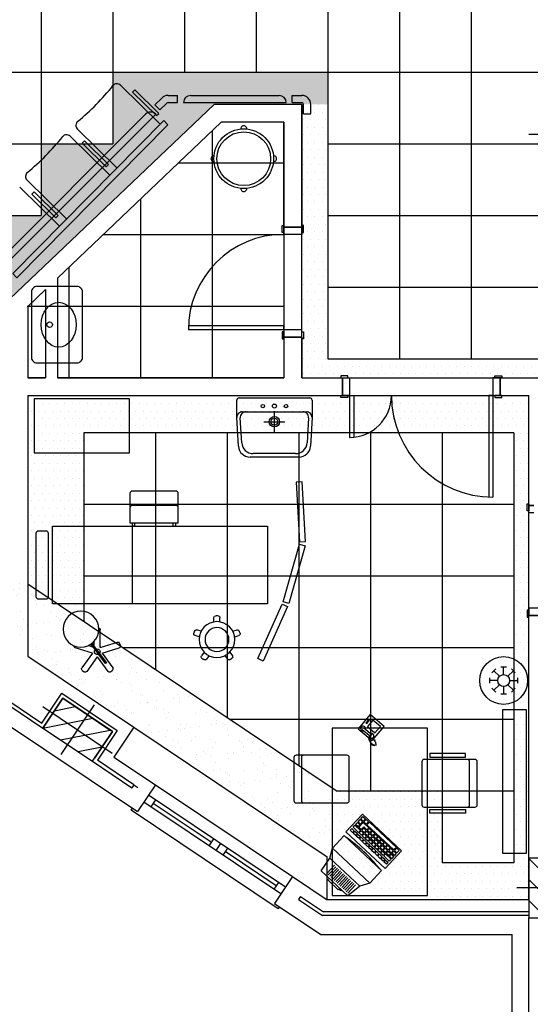
# Model space of a CAD drawing. Extents: x 1155 to 1942, y 112 to 488.
# Drawn here: x 1277 to 1320, y 197 to 280 of the extents above; entities that cross this region are included whole.
import ezdxf

# ---------------------------------------------------------------- set-up
doc = ezdxf.new("R2010")
doc.units = 0
doc.header["$LTSCALE"] = 8
doc.header["$MEASUREMENT"] = 0
doc.layers.get('0').update_dxf_attribs({"linetype": 'CONTINUOUS'})
for name, color, linetype in [('ARREDO', 8, 'CONTINUOUS'), ('CONTROSOFFITTI', 8, 'CONTINUOUS'), ('IN_VISTA', 8, 'CONTINUOUS'), ('MURI', 8, 'CONTINUOUS'), ('PARASPIGOLI', 8, 'CONTINUOUS'), ('PORTE', 8, 'CONTINUOUS'), ('RIF-ASSI', 8, 'CONTINUOUS'), ('RIF-FINEST', 8, 'CONTINUOUS'), ('RIF-PIL', 8, 'CONTINUOUS'), ('RIF-PORTE', 8, 'CONTINUOUS'), ('RIF-RIEMP', 8, 'CONTINUOUS'), ('SANIT-LAVELLI', 8, 'CONTINUOUS')]:
    doc.layers.add(name, color=color, linetype=linetype)

# ---------------------------------------------------------------- blocks, each defined once
blk = doc.blocks.new('5CS1A')
at = {"layer": 'ARREDO'}
for radius in [0.25, 0.225]:
    blk.add_circle((0, 0), radius, dxfattribs=at)
for centre, start, end in [((0, 0.25), 357.13402, 182.86598), ((-0.25, 0), 87.13402, 272.86598), ((0.25, 0), 267.13402, 92.86598), ((0, -0.25), 177.13402, 2.86598)]:
    blk.add_arc(centre, 0.025, start, end, dxfattribs=at)
blk = doc.blocks.new('LAVABO')
at = {"ltscale": 0.8}
for p, q in [((-20.45, 51.5), (20.45, 51.5)), ((-31.54, 18.37), (-30.14, 42.36)), ((-17.71, 48.59), (17.71, 48.59)), ((30.14, 42.36), (31.54, 18.37)), ((-28.62, 18.65), (-27.4, 39.45)), ((27.4, 39.45), (28.62, 18.65)), ((0, 30.63), (0, 13.16)), ((-31.54, 3.94), (-31.54, 18.37)), ((8.74, 21.9), (-8.74, 21.9)), ((31.54, 18.37), (31.54, 3.94)), ((-23.77, 13.51), (-26.69, 13.51)), ((23.77, 13.51), (-23.77, 13.51)), ((26.69, 13.51), (23.77, 13.51)), ((29.6, 2), (-29.6, 2))]:
    blk.add_line(p, q, dxfattribs=at)
for centre, radius in [((0, 21.9), 4.37), ((0, 21.9), 2.92), ((-9.71, 8.79), 1.46), ((0, 8.79), 1.7), ((9.71, 8.79), 1.46)]:
    blk.add_circle(centre, radius, dxfattribs=at)
for centre, radius, start, end in [((-20.45, 41.79), 9.71, 90, 176.6471), ((20.45, 41.79), 9.71, 3.3529, 90), ((-17.71, 38.88), 9.71, 90, 176.6471), ((17.71, 38.88), 9.71, 3.3529, 90), ((-26.69, 18.37), 4.85, 180, 270), ((-23.77, 18.37), 4.85, 176.6471, 270), ((23.77, 18.37), 4.85, 270, 3.3529), ((26.69, 18.37), 4.85, 270, 0), ((-29.6, 3.94), 1.94, 180, 270), ((29.6, 3.94), 1.94, 270, 360)]:
    blk.add_arc(centre, radius, start, end, dxfattribs=at)
blk = doc.blocks.new('5AP1A')
at = {"layer": 'ARREDO'}
for p, q in [((-0.0977, 0.0653), (-0.0653, 0.0977)), ((-0.0229, 0.1152), (0.0229, 0.1152)), ((0, 0.05), (0, 0.1152)), ((0.0653, 0.0977), (0.0977, 0.0653)), ((-0.1152, -0.0229), (-0.1152, 0.0229)), ((-0.05, 0), (-0.1152, 0)), ((-0.0354, 0.0354), (-0.0815, 0.0815)), ((0.0354, 0.0354), (0.0815, 0.0815)), ((0.1152, 0.0229), (0.1152, -0.0229)), ((-0.0653, -0.0977), (-0.0977, -0.0653)), ((-0.0354, -0.0354), (-0.0815, -0.0815)), ((0, -0.05), (0, -0.1152)), ((0.0354, -0.0354), (0.0815, -0.0815)), ((0.05, 0), (0.1152, 0)), ((0.0977, -0.0653), (0.0653, -0.0977)), ((0.0229, -0.1152), (-0.0229, -0.1152))]:
    blk.add_line(p, q, dxfattribs=at)
for radius in [0.2, 0.05]:
    blk.add_circle((0, 0), radius, dxfattribs=at)
blk = doc.blocks.new('DIA1A')
at = {"layer": 'ARREDO'}
blk.add_lwpolyline([(0, 1.2), (0, 0), (0.2, 0), (0.2, 1.2)], close=True, dxfattribs=at)
blk = doc.blocks.new('RECTANG')
for p, q in [((1, 1), (0, 1)), ((0, 1), (0, 0)), ((1, 0), (1, 1)), ((0, 0), (1, 0))]:
    blk.add_line(p, q)
blk = doc.blocks.new('5SD3A')
at = {"layer": 'ARREDO'}
blk.add_line((0.069, -0.0337), (0.429, -0.0337), dxfattribs=at)
blk.add_lwpolyline([(0.429, 0.3663), (0.069, 0.3663, 0.414214), (0.049, 0.3463), (0.049, -0.0771, 0.414214), (0.069, -0.0971), (0.429, -0.0971, 0.414214), (0.449, -0.0771), (0.449, 0.3463, 0.414214)], format="xyb", close=True, dxfattribs=at)
for points in [[(0.03, 0), (0, 0), (0, 0.3), (0.03, 0.3)], [(0.468, 0), (0.498, 0), (0.498, 0.3), (0.468, 0.3)]]:
    blk.add_lwpolyline(points, close=True, dxfattribs=at)
for centre, start, end in [((0.069, -0.0137), 180, 270), ((0.429, -0.0137), 270, 0)]:
    blk.add_arc(centre, 0.02, start, end, dxfattribs=at)
blk = doc.blocks.new('5SD2A')
at = {"layer": 'ARREDO'}
blk.add_line((0.069, -0.0337), (0.429, -0.0337), dxfattribs=at)
blk.add_lwpolyline([(0.429, 0.3663), (0.069, 0.3663, 0.414214), (0.049, 0.3463), (0.049, -0.0771, 0.414214), (0.069, -0.0971), (0.429, -0.0971, 0.414214), (0.449, -0.0771), (0.449, 0.3463, 0.414214)], format="xyb", close=True, dxfattribs=at)
for centre, start, end in [((0.069, -0.0137), 180, 270), ((0.429, -0.0137), 270, 0)]:
    blk.add_arc(centre, 0.02, start, end, dxfattribs=at)
blk = doc.blocks.new('5SC2A')
at = {"layer": 'ARREDO'}
blk.add_lwpolyline([(0, 0), (1.4, 0), (1.4, 0.8), (0, 0.8)], close=True, dxfattribs=at)
blk = doc.blocks.new('5PR1A')
at = {"layer": 'ARREDO'}
for points in [[(0, 0), (0.4951, 0.0702), (0.488, 0.1197), (-0.007, 0.0495)], [(0.5162, 0.0732), (1.0162, 0.0732), (1.0162, 0.1232), (0.5162, 0.1232)], [(1.5093, -0.0961), (1.0364, 0.0662), (1.0526, 0.1135), (1.5255, -0.0488)]]:
    blk.add_lwpolyline(points, close=True, dxfattribs=at)
blk = doc.blocks.new('5SG1A')
at = {"layer": 'ARREDO'}
for p, q in [((-0.025, 0.1479), (-0.025, 0.185)), ((-0.01, 0.2), (0.01, 0.2)), ((0.025, 0.1479), (0.025, 0.185)), ((-0.1933, 0.0523), (-0.1871, 0.0713)), ((-0.1484, 0.0219), (-0.1837, 0.0334)), ((-0.1329, 0.0695), (-0.1682, 0.0809)), ((0.1329, 0.0695), (0.1682, 0.0809)), ((0.1484, 0.0219), (0.1837, 0.0334)), ((0.1871, 0.0713), (0.1933, 0.0523)), ((-0.1072, -0.105), (-0.129, -0.135)), ((-0.1095, -0.1677), (-0.1256, -0.1559)), ((-0.0667, -0.1343), (-0.0885, -0.1644)), ((0.0667, -0.1343), (0.0885, -0.1644)), ((0.1072, -0.105), (0.129, -0.135)), ((0.1256, -0.1559), (0.1095, -0.1677))]:
    blk.add_line(p, q, dxfattribs=at)
for radius in [0.15, 0.1]:
    blk.add_circle((0, 0), radius, dxfattribs=at)
for centre, start, end in [((-0.01, 0.185), 90, 180), ((0.01, 0.185), 0, 90), ((-0.179, 0.0477), 162, 252), ((-0.1729, 0.0667), 72, 162), ((0.1729, 0.0667), 18, 108), ((0.179, 0.0477), 288, 18), ((-0.1168, -0.1438), 144, 234), ((-0.1007, -0.1555), 234, 324), ((0.1007, -0.1555), 216, 306), ((0.1168, -0.1438), 306, 36)]:
    blk.add_arc(centre, 0.015, start, end, dxfattribs=at)
blk = doc.blocks.new('*X11')
at = {"color": 0}
for p, q in [((9019.451677, 657.913989), (9031.977366, 670.439678)), ((9019.655035, 640.439678), (9049.655035, 670.439678)), ((9037.332705, 640.439678), (9067.332705, 670.439678)), ((9055.010375, 640.439678), (9069.451677, 654.880981))]:
    blk.add_line(p, q, dxfattribs=at)
blk = doc.blocks.new('PIL50X30')
at = {"layer": 'RIF-ASSI'}
for p, q in [((0, 25), (0, -25)), ((-35, 0), (35, 0))]:
    blk.add_line(p, q, dxfattribs=at)
at = {"layer": 'RIF-PIL'}
blk.add_lwpolyline([(-25, -15), (25, -15), (25, 15), (-25, 15)], close=True, dxfattribs=at)
at = {"layer": 'RIF-RIEMP'}
blk.add_blockref('*X11', (-9044.451677, -655.439678), dxfattribs=at)
blk = doc.blocks.new('7SC1A')
at = {"layer": 'ARREDO'}
for p, q in [((0.0182, 0.0263), (0.0182, 0)), ((0.0402, 0.0263), (0.0402, 0)), ((0.3598, 0.0263), (0.3598, 0)), ((0.3818, 0.0263), (0.3818, 0))]:
    blk.add_line(p, q, dxfattribs=at)
blk.add_lwpolyline([(0.02, -0.15), (0.38, -0.15, 0.414214), (0.4, -0.13), (0.4, 0), (0, 0), (0, -0.13, 0.414214)], format="xyb", close=True, dxfattribs=at)
for points in [[(0.0402, 0.0263), (0.0182, 0.0263)], [(0.3598, 0.0263), (0.3818, 0.0263)]]:
    blk.add_lwpolyline(points, dxfattribs=at)
for points in [[(0, -0.1207), (0, -0.2507, 0.414214), (0.02, -0.2707)], [(0.02, -0.2707), (0.38, -0.2707, 0.414214), (0.4, -0.2507), (0.4, -0.1207)]]:
    blk.add_lwpolyline(points, format="xyb", dxfattribs=at)
blk = doc.blocks.new('5AR2A')
at = {"layer": 'ARREDO'}
blk.add_lwpolyline([(0, 0), (0.8, 0), (0.8, 0.45), (0, 0.45)], close=True, dxfattribs=at)
blk = doc.blocks.new('LSC1A')
at = {"layer": 'ARREDO'}
for p, q in [((-0.025, 0.0344), (-0.025, 0.185)), ((0.025, 0.0434), (0.025, 0.0891)), ((-0.1933, 0.0523), (-0.1871, 0.0713)), ((-0.0405, -0.0131), (-0.1837, 0.0334)), ((-0.025, 0.0344), (-0.1682, 0.0809)), ((0.0452, 0.0704), (-0.076, -0.0915)), ((0.055, 0.0634), (-0.066, -0.0982)), ((0.036, 0.038), (0.0773, 0.0514)), ((0.0405, -0.0131), (0.1837, 0.0334)), ((-0.0405, -0.0131), (-0.129, -0.135)), ((0, -0.0425), (-0.0885, -0.1644)), ((0, -0.0425), (0.0885, -0.1644)), ((0.0405, -0.0131), (0.129, -0.135)), ((-0.1095, -0.1677), (-0.1256, -0.1559)), ((-0.076, -0.0915), (-0.066, -0.0982)), ((0.1256, -0.1559), (0.1095, -0.1677))]:
    blk.add_line(p, q, dxfattribs=at)
blk.add_circle((0.1369, 0.1891), 0.15, dxfattribs=at)
for centre, radius, start, end in [((-0.01, 0.185), 0.015, 90, 180), ((-0.179, 0.0477), 0.015, 162, 252), ((-0.1729, 0.0667), 0.015, 72, 162), ((0, 0), 0.0234, 68.07239, 218.27223), ((0, 0), 0.0234, 248.07239, 38.27223), ((0.179, 0.0477), 0.015, 288, 18), ((-0.1168, -0.1438), 0.015, 144, 234), ((-0.1007, -0.1555), 0.015, 234, 324), ((0.1007, -0.1555), 0.015, 216, 306), ((0.1168, -0.1438), 0.015, 306, 36)]:
    blk.add_arc(centre, radius, start, end, dxfattribs=at)
blk = doc.blocks.new('5LV1A')
at = {"layer": 'ARREDO'}
blk.add_line((0.6695, 0.65), (0.6695, 0), dxfattribs=at)
blk.add_lwpolyline([(-0.0571, 0.6119), (-0.1171, 0.6119, 0.414214), (-0.1371, 0.5919), (-0.1371, 0.0581, 0.414214), (-0.1171, 0.0381), (-0.0571, 0.0381, 0.414214), (-0.0371, 0.0581), (-0.0371, 0.5919, 0.414214)], format="xyb", close=True, dxfattribs=at)
blk.add_lwpolyline([(0, 0), (1.8, 0), (1.8, 0.65), (0, 0.65)], close=True, dxfattribs=at)
blk = doc.blocks.new('ELLIPSE')
blk.add_circle((0.5, 0.5), 0.5)
blk = doc.blocks.new('LAVABO1')
blk.add_lwpolyline([(0, 3.85), (0, -3.85, 0.4142135624), (0.65, -4.5), (5.35, -4.5, 0.4142135624), (6, -3.85), (6, 3.85, 0.4142135624), (5.35, 4.5), (0.65, 4.5, 0.4142135624)], format="xyb", close=True)
blk.add_circle((2.1364, 0.003302), 0.3302)
at = {"xscale": 4.1275, "yscale": 5.283200000000001, "zscale": 4.1275}
blk.add_blockref('ELLIPSE', (1.1458, -2.6416), dxfattribs=at)
blk = doc.blocks.new('AR012')
at = {"ltscale": 0.8, "xscale": 0.7111111111111111, "yscale": 0.7111111111111111, "zscale": 0.7111111111111111, "rotation": 270}
blk.add_blockref('LAVABO1', (-0.007, 2.572), dxfattribs=at)

msp = doc.modelspace()

# ---------------------------------------------------------------- hatches: boundary and pattern name
at = {"layer": 'CONTROSOFFITTI'}
h = msp.add_hatch(dxfattribs=at)
h.set_pattern_fill('DOTS', color=256, scale=10, style=0)
h.paths.add_polyline_path([(1276.036, 256.266), (1293.133, 272.544), (1300.486, 272.544), (1302.65, 272.544), (1302.65, 275.244), (1284.65, 275.244), (1284.65, 269.244), (1278.65, 269.244), (1278.65, 263.244), (1272.65, 263.244), (1272.65, 251.244), (1260.65, 251.244), (1260.65, 257.244), (1248.65, 257.244), (1244.586, 257.244), (1244.586, 254.492), (1276.036, 233.415)])
h = msp.add_hatch(dxfattribs=at)
h.set_pattern_fill('DOTS', color=256, scale=10, style=0)
h.paths.add_polyline_path([(1343.486, 261.816), (1343.336, 261.816), (1343.336, 262.416), (1343.486, 262.416), (1343.486, 272.544), (1350.65, 272.544), (1350.65, 275.244), (1338.65, 275.244), (1338.65, 251.244), (1302.65, 251.244), (1302.65, 272.544), (1300.486, 272.544), (1300.486, 262.416), (1300.636, 262.416), (1300.636, 261.816), (1300.486, 261.816), (1300.486, 261.666), (1300.486, 253.516), (1300.636, 253.516), (1300.636, 252.916), (1300.486, 252.916), (1300.486, 249.666), (1303.736, 249.666), (1303.736, 249.816), (1304.336, 249.816), (1304.336, 249.666), (1316.636, 249.666), (1316.636, 249.816), (1317.236, 249.816), (1317.236, 249.666), (1322.736, 249.666), (1322.736, 249.816), (1323.336, 249.816), (1323.336, 249.666), (1335.636, 249.666), (1335.636, 249.816), (1336.236, 249.816), (1336.236, 249.666), (1343.486, 249.666), (1343.486, 252.916), (1343.336, 252.916), (1343.336, 253.516), (1343.486, 253.516)])
h = msp.add_hatch(dxfattribs=at)
h.set_pattern_fill('AR-SAND', color=256, style=0)
h.set_pattern_definition([(37.5, (4694.6091, 1307.9845), (-0.06299336, 1.9268238), [0, -1.52, 0, -1.7, 0, -1.625]), (7.5, (4694.6091, 1307.9845), (1.7697767, 2.822146), [0, -0.82, 0, -1.37, 0, -0.525]), (327.5, (4693.3791, 1307.9845), (3.1141419, 0.00565905), [0, -0.5, 0, -1.8, 0, -2.35]), (317.5, (4693.379, 1307.9845), (3.0061266, 0.8776756), [0, -0.25, 0, -1.18, 0, -1.35])])
h.paths.add_polyline_path([(1274.986, 234.119), (1274.986, 228.068), (1279.697, 224.911), (1286.841, 220.123), (1302.61, 209.555), (1302.61, 215.606)])
h.paths.add_polyline_path([(1273.486, 235.124), (1244.632, 254.461), (1244.632, 254.34), (1241.89, 250.248), (1273.486, 229.073)])
h = msp.add_hatch(dxfattribs=at)
h.set_pattern_fill('DOTS', color=256, scale=10, style=0)
h.paths.add_polyline_path([(1319.486, 248.166), (1317.236, 248.166), (1317.236, 248.016), (1316.636, 248.016), (1316.636, 248.166), (1304.336, 248.166), (1304.336, 248.016), (1303.736, 248.016), (1303.736, 248.166), (1277.536, 248.166), (1277.536, 232.41), (1282.236, 229.26), (1282.236, 245.055), (1318.236, 245.055), (1318.236, 209.055), (1306.236, 209.055), (1306.236, 215.055), (1302.61, 215.055), (1302.61, 205.944), (1319.486, 205.944), (1319.486, 229.611), (1319.336, 229.611), (1319.336, 230.211), (1319.486, 230.211), (1319.486, 238.511), (1319.336, 238.511), (1319.336, 239.111), (1319.486, 239.111)])
h = msp.add_hatch(dxfattribs=at)
h.set_pattern_fill('DOTS', color=256, scale=10, style=0)
h.paths.add_polyline_path([(1312.236, 215.055), (1306.236, 215.055), (1306.236, 209.055), (1312.236, 209.055)])

# ---------------------------------------------------------------- linework, layer by layer
at = {"layer": 'ARREDO'}
for p, q in [((1285.291, 274.156), (1288.612, 270.882)), ((1285.01, 267.229), (1281.689, 270.504)), ((1281.078, 269.884), (1284.399, 266.609)), ((1276.866, 265.612), (1280.187, 262.337)), ((1280.797, 262.957), (1277.476, 266.231)), ((1305.545, 220.223), (1306.261, 219.618)), ((1305.667, 220.366), (1306.382, 219.761)), ((1306.201, 220.507), (1306.201, 220.507)), ((1306.315, 220.641), (1306.315, 220.641)), ((1306.335, 220.393), (1306.335, 220.393)), ((1306.428, 220.775), (1306.428, 220.775)), ((1306.449, 220.528), (1306.449, 220.528)), ((1306.47, 220.28), (1306.47, 220.28)), ((1306.562, 220.662), (1306.562, 220.662)), ((1306.583, 220.414), (1306.583, 220.414)), ((1306.604, 220.166), (1306.604, 220.166)), ((1306.697, 220.548), (1306.697, 220.548)), ((1306.717, 220.3), (1306.717, 220.3)), ((1306.831, 220.435), (1306.831, 220.435)), ((1306.098, 219.507), (1306.054, 219.396)), ((1306.131, 219.429), (1306.087, 219.319)), ((1306.164, 219.352), (1306.12, 219.242)), ((1306.197, 219.275), (1306.153, 219.165)), ((1306.419, 219.52), (1306.538, 219.33)), ((1306.591, 219.335), (1306.547, 219.225)), ((1306.23, 219.198), (1306.186, 219.088)), ((1306.263, 219.121), (1306.219, 219.011)), ((1306.32, 219.073), (1306.276, 218.963)), ((1306.377, 219.024), (1306.333, 218.914)), ((1306.435, 218.976), (1306.39, 218.866)), ((1306.516, 218.956), (1306.472, 218.846)), ((1306.597, 218.936), (1306.553, 218.826)), ((1306.624, 219.258), (1306.58, 219.148)), ((1306.657, 219.181), (1306.613, 219.071)), ((1306.69, 219.104), (1306.646, 218.993)), ((1306.695, 218.969), (1306.651, 218.859)), ((1304.181, 211.659), (1305.553, 213.124)), ((1305.202, 212.494), (1305.364, 212.667)), ((1305.364, 212.667), (1305.57, 212.475)), ((1305.419, 212.725), (1305.602, 212.921)), ((1305.624, 212.533), (1305.419, 212.725)), ((1305.553, 213.124), (1308.838, 210.046)), ((1305.602, 212.921), (1305.807, 212.728)), ((1305.807, 212.728), (1305.624, 212.533)), ((1305.676, 212.485), (1305.858, 212.68)), ((1305.858, 212.68), (1306.064, 212.487)), ((1304.531, 211.777), (1304.673, 211.929)), ((1304.673, 211.929), (1304.878, 211.736)), ((1304.768, 212.031), (1304.931, 212.204)), ((1305.23, 211.598), (1304.768, 212.031)), ((1304.931, 212.204), (1305.393, 211.771)), ((1304.985, 212.262), (1305.147, 212.436)), ((1305.19, 212.07), (1304.985, 212.262)), ((1305.147, 212.436), (1305.353, 212.243)), ((1305.353, 212.243), (1305.19, 212.07)), ((1305.407, 212.301), (1305.202, 212.494)), ((1305.242, 212.022), (1305.621, 212.427)), ((1305.447, 211.829), (1305.242, 212.022)), ((1305.57, 212.475), (1305.407, 212.301)), ((1305.664, 212.061), (1305.447, 211.829)), ((1305.499, 211.781), (1305.661, 211.954)), ((1305.621, 212.427), (1306.084, 211.993)), ((1305.661, 211.954), (1305.867, 211.762)), ((1305.921, 211.82), (1305.664, 212.061)), ((1305.881, 212.292), (1305.676, 212.485)), ((1306.064, 212.487), (1305.881, 212.292)), ((1306.084, 211.993), (1305.921, 211.82)), ((1305.932, 212.244), (1306.136, 212.461)), ((1308.193, 210.126), (1305.932, 212.244)), ((1305.972, 211.772), (1306.135, 211.945)), ((1306.135, 211.945), (1306.34, 211.753)), ((1306.136, 212.461), (1308.396, 210.344)), ((1307.466, 208.582), (1304.181, 211.659)), ((1304.736, 211.585), (1304.531, 211.777)), ((1304.878, 211.736), (1304.736, 211.585)), ((1304.788, 211.537), (1304.93, 211.688)), ((1304.993, 211.344), (1304.788, 211.537)), ((1304.93, 211.688), (1305.135, 211.496)), ((1305.135, 211.496), (1304.993, 211.344)), ((1305.045, 211.296), (1305.186, 211.448)), ((1305.25, 211.104), (1305.045, 211.296)), ((1305.186, 211.448), (1305.392, 211.255)), ((1305.393, 211.771), (1305.23, 211.598)), ((1305.392, 211.255), (1305.25, 211.104)), ((1305.282, 211.55), (1305.444, 211.723)), ((1305.487, 211.357), (1305.282, 211.55)), ((1305.301, 211.056), (1305.443, 211.207)), ((1305.507, 210.863), (1305.301, 211.056)), ((1305.443, 211.207), (1305.649, 211.015)), ((1305.444, 211.723), (1305.65, 211.531)), ((1305.65, 211.531), (1305.487, 211.357)), ((1305.704, 211.589), (1305.499, 211.781)), ((1305.539, 211.309), (1305.701, 211.482)), ((1305.744, 211.116), (1305.539, 211.309)), ((1305.701, 211.482), (1305.907, 211.29)), ((1305.867, 211.762), (1305.704, 211.589)), ((1305.907, 211.29), (1305.744, 211.116)), ((1305.756, 211.54), (1305.918, 211.714)), ((1305.961, 211.348), (1305.756, 211.54)), ((1305.796, 211.068), (1305.958, 211.242)), ((1306.001, 210.876), (1305.796, 211.068)), ((1305.918, 211.714), (1306.124, 211.521)), ((1305.958, 211.242), (1306.164, 211.049)), ((1306.124, 211.521), (1305.961, 211.348)), ((1306.178, 211.579), (1305.972, 211.772)), ((1306.164, 211.049), (1306.001, 210.876)), ((1306.012, 211.3), (1306.175, 211.473)), ((1306.218, 211.107), (1306.012, 211.3)), ((1306.175, 211.473), (1306.38, 211.281)), ((1306.34, 211.753), (1306.178, 211.579)), ((1306.38, 211.281), (1306.218, 211.107)), ((1306.229, 211.531), (1306.392, 211.705)), ((1306.435, 211.339), (1306.229, 211.531)), ((1306.269, 211.059), (1306.432, 211.233)), ((1306.475, 210.867), (1306.269, 211.059)), ((1306.392, 211.705), (1306.597, 211.512)), ((1306.432, 211.233), (1306.637, 211.04)), ((1306.597, 211.512), (1306.435, 211.339)), ((1306.637, 211.04), (1306.475, 210.867)), ((1306.486, 211.291), (1306.649, 211.464)), ((1306.692, 211.098), (1306.486, 211.291)), ((1306.649, 211.464), (1306.854, 211.272)), ((1306.854, 211.272), (1306.692, 211.098)), ((1306.743, 211.05), (1306.906, 211.223)), ((1306.949, 210.858), (1306.743, 211.05)), ((1306.906, 211.223), (1307.111, 211.031)), ((1307.111, 211.031), (1306.949, 210.858)), ((1305.649, 211.015), (1305.507, 210.863)), ((1305.558, 210.815), (1305.7, 210.966)), ((1305.764, 210.622), (1305.558, 210.815)), ((1305.7, 210.966), (1305.906, 210.774)), ((1305.906, 210.774), (1305.764, 210.622)), ((1305.815, 210.574), (1305.957, 210.726)), ((1306.021, 210.382), (1305.815, 210.574)), ((1305.957, 210.726), (1306.163, 210.533)), ((1306.163, 210.533), (1306.021, 210.382)), ((1306.053, 210.828), (1306.215, 211.001)), ((1306.258, 210.635), (1306.053, 210.828)), ((1306.072, 210.334), (1306.214, 210.485)), ((1306.278, 210.141), (1306.072, 210.334)), ((1306.214, 210.485), (1306.42, 210.293)), ((1306.215, 211.001), (1306.42, 210.809)), ((1306.42, 210.809), (1306.258, 210.635)), ((1306.42, 210.293), (1306.278, 210.141)), ((1306.309, 210.587), (1306.472, 210.761)), ((1306.515, 210.395), (1306.309, 210.587)), ((1306.329, 210.093), (1306.471, 210.245)), ((1306.471, 210.245), (1306.676, 210.052)), ((1306.472, 210.761), (1306.677, 210.568)), ((1306.677, 210.568), (1306.515, 210.395)), ((1306.526, 210.819), (1306.689, 210.992)), ((1306.732, 210.626), (1306.526, 210.819)), ((1306.566, 210.346), (1306.729, 210.52)), ((1306.772, 210.154), (1306.566, 210.346)), ((1306.689, 210.992), (1306.894, 210.799)), ((1306.729, 210.52), (1306.934, 210.327)), ((1306.894, 210.799), (1306.732, 210.626)), ((1306.934, 210.327), (1306.772, 210.154)), ((1306.783, 210.578), (1306.946, 210.751)), ((1306.989, 210.385), (1306.783, 210.578)), ((1306.823, 210.106), (1306.986, 210.279)), ((1306.946, 210.751), (1307.151, 210.559)), ((1306.986, 210.279), (1307.191, 210.087)), ((1307.151, 210.559), (1306.989, 210.385)), ((1307, 210.809), (1307.162, 210.983)), ((1307.205, 210.617), (1307, 210.809)), ((1307.04, 210.337), (1307.202, 210.511)), ((1307.245, 210.145), (1307.04, 210.337)), ((1307.162, 210.983), (1307.368, 210.79)), ((1307.202, 210.511), (1307.408, 210.318)), ((1307.368, 210.79), (1307.205, 210.617)), ((1307.408, 210.318), (1307.245, 210.145)), ((1307.257, 210.569), (1307.419, 210.742)), ((1307.462, 210.376), (1307.257, 210.569)), ((1307.297, 210.097), (1307.459, 210.27)), ((1307.419, 210.742), (1307.625, 210.55)), ((1307.459, 210.27), (1307.665, 210.078)), ((1307.625, 210.55), (1307.462, 210.376)), ((1307.514, 210.328), (1307.676, 210.502)), ((1307.719, 210.136), (1307.514, 210.328)), ((1307.676, 210.502), (1307.882, 210.309)), ((1307.882, 210.309), (1307.719, 210.136)), ((1307.771, 210.088), (1307.933, 210.261)), ((1307.933, 210.261), (1308.139, 210.068)), ((1308.396, 210.344), (1308.193, 210.126)), ((1308.244, 210.078), (1308.427, 210.274)), ((1308.427, 210.274), (1308.633, 210.081)), ((1306.534, 209.901), (1306.329, 210.093)), ((1306.676, 210.052), (1306.534, 209.901)), ((1306.586, 209.852), (1306.728, 210.004)), ((1306.791, 209.66), (1306.586, 209.852)), ((1306.728, 210.004), (1306.933, 209.811)), ((1306.933, 209.811), (1306.791, 209.66)), ((1307.029, 209.913), (1306.823, 210.106)), ((1306.843, 209.612), (1306.985, 209.763)), ((1307.048, 209.419), (1306.843, 209.612)), ((1306.985, 209.763), (1307.19, 209.571)), ((1307.191, 210.087), (1307.029, 209.913)), ((1307.19, 209.571), (1307.048, 209.419)), ((1307.08, 209.865), (1307.243, 210.039)), ((1307.286, 209.673), (1307.08, 209.865)), ((1307.1, 209.371), (1307.242, 209.523)), ((1307.305, 209.179), (1307.1, 209.371)), ((1307.242, 209.523), (1307.447, 209.33)), ((1307.243, 210.039), (1307.448, 209.846)), ((1307.448, 209.846), (1307.286, 209.673)), ((1307.502, 209.904), (1307.297, 210.097)), ((1307.337, 209.625), (1307.499, 209.798)), ((1307.799, 209.191), (1307.337, 209.625)), ((1308.838, 210.046), (1307.466, 208.582)), ((1307.499, 209.798), (1307.962, 209.365)), ((1307.665, 210.078), (1307.502, 209.904)), ((1307.554, 209.856), (1307.716, 210.029)), ((1307.759, 209.664), (1307.554, 209.856)), ((1307.716, 210.029), (1307.922, 209.837)), ((1307.922, 209.837), (1307.759, 209.664)), ((1307.976, 209.895), (1307.771, 210.088)), ((1307.811, 209.615), (1307.973, 209.789)), ((1308.016, 209.423), (1307.811, 209.615)), ((1307.973, 209.789), (1308.179, 209.596)), ((1308.139, 210.068), (1307.976, 209.895)), ((1308.179, 209.596), (1308.016, 209.423)), ((1308.027, 209.847), (1308.19, 210.02)), ((1308.233, 209.654), (1308.027, 209.847)), ((1308.19, 210.02), (1308.395, 209.828)), ((1308.395, 209.828), (1308.233, 209.654)), ((1308.45, 209.886), (1308.244, 210.078)), ((1308.633, 210.081), (1308.45, 209.886)), ((1302.569, 208.162), (1303.21, 208.847)), ((1302.694, 208.045), (1303.336, 208.729)), ((1302.82, 207.927), (1303.461, 208.612)), ((1307.447, 209.33), (1307.305, 209.179)), ((1307.356, 209.131), (1307.498, 209.282)), ((1307.562, 208.938), (1307.356, 209.131)), ((1307.498, 209.282), (1307.704, 209.09)), ((1307.704, 209.09), (1307.562, 208.938)), ((1307.962, 209.365), (1307.799, 209.191)), ((1302.945, 207.81), (1303.587, 208.494)), ((1303.071, 207.692), (1303.712, 208.377)), ((1303.196, 207.575), (1303.838, 208.259)), ((1303.322, 207.457), (1303.963, 208.142)), ((1303.447, 207.34), (1304.089, 208.024)), ((1303.573, 207.222), (1304.214, 207.907)), ((1303.698, 207.104), (1304.339, 207.789)), ((1303.823, 206.987), (1304.465, 207.672)), ((1303.949, 206.869), (1304.59, 207.554)), ((1304.074, 206.752), (1304.716, 207.437)), ((1304.2, 206.634), (1304.841, 207.319)), ((1304.325, 206.517), (1304.967, 207.202))]:
    msp.add_line(p, q, dxfattribs=at)
for points in [[(1288.5, 271.79), (1286.491, 273.771), (1286.304, 273.582), (1288.313, 271.601)], [(1276.635, 258.023), (1276.279, 258.374), (1288.918, 271.191), (1289.274, 270.84)], [(1284.287, 267.517), (1282.278, 269.498), (1282.092, 269.31), (1284.101, 267.329)], [(1280.074, 263.245), (1278.065, 265.226), (1277.879, 265.037), (1279.888, 263.056)], [(1304.324, 206.283), (1302.092, 208.373), (1302.829, 209.439), (1303.038, 210.291), (1304.018, 211.337), (1307.156, 208.398), (1306.176, 207.352), (1305.34, 207.088)]]:
    msp.add_lwpolyline(points, close=True, dxfattribs=at)
for points in [[(1306.176, 207.352), (1303.038, 210.291)], [(1305.34, 207.088), (1302.829, 209.439)], [(1303.537, 206.789), (1302.649, 207.62), (1302.707, 207.682)], [(1303.595, 206.851), (1303.537, 206.789)]]:
    msp.add_lwpolyline(points, dxfattribs=at)
at = {"layer": 'ARREDO', "elevation": -8.664}
for points in [[(1303.739, 206.716), (1303.595, 206.851)], [(1303.796, 206.777), (1303.739, 206.716)]]:
    msp.add_lwpolyline(points, dxfattribs=at)
at = {"layer": 'ARREDO'}
for centre, radius, start, end in [((1269.225, 286.396), 19.735, 309.27313, 321.53135), ((1285.001, 273.862), 0.414, 45.40224, 141.53135), ((1281.98, 270.798), 0.414, 129.27313, 225.40224), ((1265.012, 282.124), 19.735, 309.27313, 321.53135), ((1280.788, 269.59), 0.414, 45.40224, 141.53135), ((1277.767, 266.526), 0.414, 129.27313, 225.40224), ((1305.606, 220.295), 0.197, 348.25719, 291.27427), ((1306.322, 219.689), 0.197, 168.25719, 111.27427), ((1296.665, 200.343, 1.529), 13.194, 38.41592, 55.32638)]:
    msp.add_arc(centre, radius, start, end, dxfattribs=at)
at = {"layer": 'CONTROSOFFITTI'}
for p, q in [((1278.65, 359.244), (1278.65, 263.244)), ((1284.65, 359.244), (1284.65, 269.244)), ((1290.65, 359.244), (1290.65, 275.244)), ((1296.65, 359.244), (1296.65, 275.244)), ((1302.65, 359.244), (1302.65, 251.244)), ((1308.65, 359.244), (1308.65, 251.244)), ((1314.65, 293.244), (1314.65, 251.244)), ((1248.65, 275.244), (1350.65, 275.244)), ((1292.986, 270.332), (1292.986, 249.666)), ((1248.65, 269.244), (1284.65, 269.244)), ((1302.65, 269.244), (1320.486, 269.244)), ((1290.185, 267.666), (1298.986, 267.666)), ((1286.986, 264.62), (1286.986, 249.666)), ((1248.65, 263.244), (1278.65, 263.244)), ((1302.65, 263.244), (1338.65, 263.244)), ((1298.986, 262.266), (1298.986, 253.066)), ((1300.486, 253.066), (1300.486, 262.266)), ((1283.883, 261.666), (1298.986, 261.666)), ((1280.986, 258.907), (1280.986, 249.666)), ((1302.65, 257.244), (1338.65, 257.244)), ((1277.486, 255.666), (1298.986, 255.666)), ((1280.986, 256.126), (1280.986, 249.666)), ((1302.65, 251.244), (1338.65, 251.244)), ((1303.886, 249.666), (1317.086, 249.666)), ((1303.886, 248.166), (1317.086, 248.166)), ((1282.236, 245.055), (1282.236, 229.26)), ((1318.236, 245.055), (1282.236, 245.055)), ((1288.236, 245.055), (1288.236, 225.239)), ((1294.236, 245.055), (1294.236, 221.218)), ((1300.236, 245.055), (1300.236, 217.197)), ((1306.236, 245.055), (1306.236, 215.055)), ((1312.236, 245.055), (1312.236, 209.055)), ((1318.236, 245.055), (1318.236, 209.055)), ((1318.236, 239.055), (1282.236, 239.055)), ((1319.486, 229.761), (1319.486, 238.961)), ((1318.236, 233.055), (1282.236, 233.055)), ((1277.536, 232.41), (1303.432, 215.055)), ((1318.236, 227.055), (1285.526, 227.055)), ((1318.236, 221.055), (1294.479, 221.055)), ((1286.425, 220.402), (1302.61, 209.555)), ((1318.236, 215.055), (1303.432, 215.055)), ((1302.61, 205.944), (1302.61, 209.555)), ((1318.236, 209.055), (1312.236, 209.055))]:
    msp.add_line(p, q, dxfattribs=at)
at = {"layer": 'IN_VISTA'}
for p, q in [((1298.986, 253.666), (1298.986, 254.016)), ((1272.438, 224.599), (1278.798, 220.337)), ((1272.605, 224.848), (1278.716, 220.753)), ((1278.716, 220.753), (1280.386, 223.245)), ((1278.798, 220.337), (1280.468, 222.829)), ((1280.386, 223.245), (1285.038, 220.128)), ((1280.468, 222.829), (1284.446, 220.163)), ((1285.038, 220.128), (1283.368, 217.636)), ((1284.446, 220.163), (1284.622, 220.045)), ((1284.622, 220.045), (1283.118, 217.803)), ((1286.428, 215.584), (1283.368, 217.636)), ((1282.951, 217.553), (1286.261, 215.335)), ((1286.428, 215.584), (1286.261, 215.335)), ((1286.428, 215.584), (1286.752, 215.368)), ((1286.2, 213.448), (1286.312, 213.616)), ((1300.384, 206.232), (1300.217, 205.982)), ((1300.384, 206.232), (1302.306, 204.944)), ((1300.384, 206.232), (1300.708, 206.015)), ((1300.217, 205.982), (1302.214, 204.644)), ((1319.486, 204.644), (1302.214, 204.644)), ((1319.486, 204.944), (1302.306, 204.944)), ((1319.486, 191.444), (1319.486, 204.444))]:
    msp.add_line(p, q, dxfattribs=at)
at = {"layer": 'MURI'}
for p, q in [((1293.133, 272.544), (1276.036, 256.266)), ((1300.486, 272.544), (1293.133, 272.544)), ((1300.486, 272.544), (1300.486, 262.266)), ((1300.486, 261.666), (1300.486, 272.544)), ((1293.733, 271.044), (1280.036, 258.003)), ((1298.986, 271.044), (1293.733, 271.044)), ((1298.986, 271.044), (1298.986, 262.266)), ((1298.986, 262.266), (1298.986, 271.044)), ((1300.486, 262.266), (1298.986, 262.266)), ((1300.486, 262.266), (1298.986, 262.266)), ((1280.036, 258.003), (1280.036, 249.666)), ((1279.036, 257.051), (1277.536, 255.623)), ((1279.036, 257.051), (1279.036, 249.666)), ((1277.536, 255.623), (1277.536, 249.666)), ((1298.986, 253.066), (1298.986, 249.666)), ((1300.486, 253.066), (1298.986, 253.066)), ((1300.486, 253.066), (1298.986, 253.066)), ((1298.986, 253.066), (1298.986, 249.666)), ((1300.486, 249.666), (1300.486, 253.666)), ((1300.486, 253.066), (1300.486, 249.666)), ((1277.536, 249.666), (1279.036, 249.666)), ((1279.036, 249.666), (1277.536, 249.666)), ((1298.986, 249.666), (1280.036, 249.666)), ((1280.036, 249.666), (1298.986, 249.666)), ((1300.486, 249.666), (1303.886, 249.666)), ((1303.886, 249.666), (1303.886, 248.166)), ((1303.886, 248.166), (1303.886, 249.666)), ((1317.086, 249.666), (1322.886, 249.666)), ((1317.086, 249.666), (1317.086, 248.166)), ((1277.536, 248.166), (1303.886, 248.166)), ((1277.536, 248.166), (1277.536, 226.359)), ((1317.086, 248.166), (1319.486, 248.166)), ((1319.486, 238.961), (1319.486, 248.166)), ((1319.911, 238.961), (1319.486, 238.961)), ((1320.986, 229.761), (1319.486, 229.761)), ((1319.486, 205.944), (1319.486, 229.761)), ((1277.536, 226.359), (1286.425, 220.402)), ((1270.413, 224.271), (1286.728, 213.337)), ((1286.425, 220.402), (1284.755, 217.91)), ((1284.755, 217.91), (1288.231, 215.58)), ((1288.231, 215.58), (1286.728, 213.337)), ((1299.695, 207.897), (1298.191, 205.655)), ((1299.695, 207.897), (1302.61, 205.944)), ((1298.191, 205.655), (1302.087, 203.044)), ((1319.486, 205.944), (1302.61, 205.944)), ((1302.087, 203.044), (1318.086, 203.044)), ((1318.086, 187.044), (1318.086, 203.044))]:
    msp.add_line(p, q, dxfattribs=at)
at = {"layer": 'PARASPIGOLI'}
for p, q in [((1288.186, 272.508), (1288.751, 273.074)), ((1289.282, 273.294), (1290.082, 273.294)), ((1290.082, 272.694), (1290.082, 273.294)), ((1291.182, 273.294), (1298.586, 273.294)), ((1299.686, 273.294), (1300.486, 273.294)), ((1299.686, 272.694), (1299.686, 273.294)), ((1288.61, 272.084), (1288.186, 272.508)), ((1288.61, 272.084), (1289.176, 272.65)), ((1289.282, 272.694), (1290.082, 272.694)), ((1290.582, 272.694), (1299.186, 272.694)), ((1299.686, 272.694), (1300.486, 272.694)), ((1300.636, 271.744), (1300.636, 272.544)), ((1301.236, 271.744), (1301.236, 272.544)), ((1274.299, 257.773), (1288.256, 271.731)), ((1274.299, 258.621), (1287.408, 271.731)), ((1300.636, 271.744), (1301.236, 271.744))]:
    msp.add_line(p, q, dxfattribs=at)
for centre, radius, start, end in [((1289.282, 272.544), 0.75, 90, 135), ((1291.182, 272.694), 0.6, 90, 180), ((1298.586, 272.694), 0.6, 0, 90), ((1300.486, 272.544), 0.75, 0, 90), ((1289.282, 272.544), 0.15, 90, 135), ((1300.486, 272.544), 0.15, 0, 90), ((1287.832, 271.306), 0.6, 45, 135)]:
    msp.add_arc(centre, radius, start, end, dxfattribs=at)
at = {"layer": 'PORTE'}
for points in [[(1298.986, 262.416), (1298.986, 261.816), (1298.836, 261.816), (1298.836, 262.416)], [(1298.986, 262.266), (1300.486, 262.266), (1300.486, 261.666), (1298.986, 261.666)], [(1300.486, 262.416), (1300.486, 261.816), (1300.636, 261.816), (1300.636, 262.416)], [(1298.986, 252.916), (1298.986, 253.516), (1298.836, 253.516), (1298.836, 252.916)], [(1298.986, 253.066), (1300.486, 253.066), (1300.486, 253.666), (1298.986, 253.666)], [(1300.486, 252.916), (1300.486, 253.516), (1300.636, 253.516), (1300.636, 252.916)], [(1303.736, 249.666), (1304.336, 249.666), (1304.336, 249.816), (1303.736, 249.816)], [(1317.236, 249.666), (1316.636, 249.666), (1316.636, 249.816), (1317.236, 249.816)], [(1303.886, 248.166), (1303.886, 249.666), (1304.486, 249.666), (1304.486, 248.166)], [(1317.086, 248.166), (1317.086, 249.666), (1316.486, 249.666), (1316.486, 248.166)], [(1303.736, 248.166), (1304.336, 248.166), (1304.336, 248.016), (1303.736, 248.016)], [(1317.236, 248.166), (1316.636, 248.166), (1316.636, 248.016), (1317.236, 248.016)], [(1319.486, 239.111), (1319.486, 238.511), (1319.336, 238.511), (1319.336, 239.111)], [(1319.486, 229.611), (1319.486, 230.211), (1319.336, 230.211), (1319.336, 229.611)], [(1319.486, 229.761), (1320.986, 229.761), (1320.986, 230.361), (1319.486, 230.361)]]:
    msp.add_lwpolyline(points, close=True, dxfattribs=at)
msp.add_lwpolyline([(1319.911, 238.361), (1319.486, 238.361), (1319.486, 238.961), (1319.911, 238.961)], dxfattribs=at)
at = {"layer": 'RIF-ASSI'}
msp.add_line((1319.486, 270.044), (1324.486, 270.044), dxfattribs=at)
at = {"layer": 'RIF-FINEST'}
for p, q in [((1288.231, 215.58), (1299.695, 207.897)), ((1287.646, 214.708), (1287.257, 214.126)), ((1299.11, 207.025), (1287.646, 214.708)), ((1288.228, 214.318), (1287.838, 213.737)), ((1298.72, 206.444), (1287.257, 214.126)), ((1292.893, 210.771), (1288.033, 214.027)), ((1293.087, 211.061), (1292.698, 210.48)), ((1293.669, 210.672), (1293.279, 210.09)), ((1294.25, 210.282), (1293.861, 209.7)), ((1298.334, 207.124), (1294.056, 209.991)), ((1298.529, 207.415), (1298.139, 206.833))]:
    msp.add_line(p, q, dxfattribs=at)
msp.add_lwpolyline([(1298.606, 205.375), (1298.495, 205.209), (1286.2, 213.448)], dxfattribs=at)
at = {"layer": 'RIF-PORTE'}
for p, q in [((1298.986, 254.016), (1290.993, 254.016)), ((1298.986, 253.666), (1290.986, 253.666)), ((1304.486, 248.166), (1304.836, 248.166)), ((1304.486, 248.166), (1304.486, 244.666)), ((1304.836, 248.166), (1304.836, 244.684)), ((1316.486, 248.166), (1316.136, 248.166)), ((1316.136, 248.166), (1316.136, 239.673)), ((1316.486, 248.166), (1316.486, 239.666))]:
    msp.add_line(p, q, dxfattribs=at)
for centre, radius, start, end in [((1298.986, 253.666), 8, 90, 180), ((1304.486, 248.166), 3.5, 270, 0), ((1316.486, 248.166), 8.5, 180, 270)]:
    msp.add_arc(centre, radius, start, end, dxfattribs=at)

# ---------------------------------------------------------------- block references
at = {"layer": 'ARREDO', "yscale": 10, "zscale": 10}
for name, p, xscale in [('5CS1A', (1295.623, 267.999), 10), ('5AR2A', (1278.068, 243.382), 10), ('LSC1A', (1283.36, 226.721), -10), ('5SG1A', (1293.38, 227.741), -10), ('DIA1A', (1317.29, 209.858), 10)]:
    msp.add_blockref(name, p, dxfattribs=dict(at, xscale=xscale))
for name, p, xscale, rotation in [('5PR1A', (1296.8, 226.148), -9.999999999999982, 254.0586192573381), ('7SC1A', (1286.116, 237.498), -10, 180), ('5LV1A', (1279.62, 237.235), -10, 180), ('5SD2A', (1300.791, 218.553), 10, 270), ('5SD3A', (1314.194, 213.222), 10, 90)]:
    msp.add_blockref(name, p, dxfattribs=dict(at, xscale=xscale, rotation=rotation))
at = {"layer": 'ARREDO', "extrusion": (0, 0, -1)}
for p, xscale, yscale, zscale, rotation in [((-1306.37, 219.3), -1.538490651045787, 1.519513928067681, -1.538490651045674, 310.2342700628171), ((-1305.914, 220.712), -0.380859427330447, 0.08789063707627065, -0.3808594273303263, 310.2342700627746), ((-1306.602, 219.937), -0.7031250966111404, 0.8203126127118594, -0.7031250966098332, 310.234270062879)]:
    msp.add_blockref('RECTANG', p, dxfattribs=dict(at, xscale=xscale, yscale=yscale, zscale=zscale, rotation=rotation))
at = {"layer": 'IN_VISTA', "xscale": 10, "yscale": 10, "zscale": 10}
msp.add_blockref('5AP1A', (1317.38, 224.312), dxfattribs=at)
at = {"layer": 'IN_VISTA'}
for name, p, xscale, yscale, zscale, rotation in [('PIL50X30', (1281.71, 220.191), 0.09999999999922589, 0.1000000000003638, 0.1, 326.1709489991193), ('5SC2A', (1311.01, 206.32), 10, 10, 10, 90), ('PIL50X30', (1320.986, 206.944), 0.1000000000003638, 0.1000000000003638, 0.1, 270)]:
    msp.add_blockref(name, p, dxfattribs=dict(at, xscale=xscale, yscale=yscale, zscale=zscale, rotation=rotation))
at = {"layer": 'SANIT-LAVELLI', "ltscale": 0.8, "rotation": 90}
msp.add_blockref('AR012', (1280.424, 254.109), dxfattribs=at)
at = {"layer": 'SANIT-LAVELLI', "xscale": 0.09999999999854481, "yscale": 0.1000000000003638, "zscale": 0.1, "rotation": 180}
msp.add_blockref('LAVABO', (1298.191, 248.166), dxfattribs=at)

doc.saveas('drawing.dxf')
